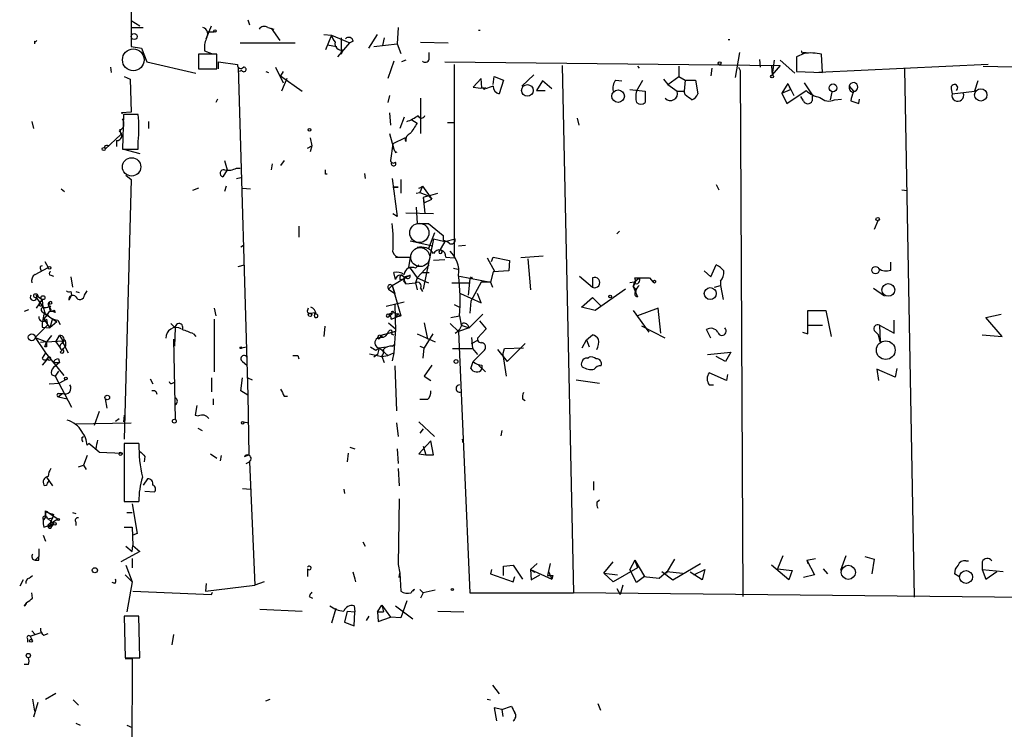
# Model space of a CAD drawing. Extents: x 0 to 175125, y -10015 to 72990.
# Drawn here: x 2 to 98, y 72569 to 72639 of the extents above; entities that cross this region are included whole.
import ezdxf

# ---------------------------------------------------------------- set-up
doc = ezdxf.new("R2010")
doc.units = 0
doc.header["$MEASUREMENT"] = 0
doc.layers.add('MAIN', color=5, linetype='CONTINUOUS')

msp = doc.modelspace()

# ---------------------------------------------------------------- linework, layer by layer
at = {"layer": 'MAIN'}
for p, q in [((12.446, 72646.6547), (12.446, 72636.3254)), ((12.446, 72638.8654), (13.2927, 72638.3574)), ((12.446, 72638.188), (13.6313, 72638.188)), ((19.812, 72637.0874), (20.32, 72638.3574)), ((23.876, 72638.95), (24.0453, 72638.442)), ((25.8233, 72638.188), (26.416, 72638.0187)), ((26.162, 72638.1034), (27.0087, 72636.918)), ((38.608, 72638.188), (38.5233, 72636.5794)), ((19.8967, 72637.7647), (20.574, 72637.7647)), ((31.3267, 72637.5107), (32.0887, 72637.426)), ((32.0887, 72637.426), (31.496, 72635.9867)), ((32.0887, 72637.426), (33.8667, 72636.664)), ((33.02, 72637.172), (33.02, 72635.5634)), ((35.7293, 72636.156), (36.576, 72637.5107)), ((37.2533, 72637.172), (37.084, 72636.41)), ((46.482, 72637.934), (46.6513, 72637.934)), ((2.9633, 72636.8334), (2.9633, 72636.5794)), ((12.446, 72636.3254), (13.462, 72636.156)), ((13.462, 72636.156), (13.97, 72634.8014)), ((23.114, 72636.664), (28.5327, 72636.664)), ((31.6653, 72636.4947), (32.5967, 72636.3254)), ((32.6813, 72635.3094), (33.8667, 72636.664)), ((34.2053, 72636.8334), (33.8667, 72636.664)), ((36.2373, 72636.3254), (38.5233, 72636.5794)), ((38.5233, 72636.5794), (38.862, 72635.648)), ((40.8093, 72636.7487), (43.5187, 72636.664)), ((70.9507, 72637.0027), (71.12, 72637.0027)), ((20.828, 72635.5634), (19.05, 72635.5634)), ((19.05, 72635.5634), (19.05, 72634.124)), ((19.6427, 72635.902), (20.32, 72635.648)), ((20.828, 72634.124), (20.828, 72635.5634)), ((33.1893, 72635.9867), (33.02, 72635.5634)), ((41.656, 72635.0554), (41.656, 72635.7327)), ((72.0513, 72635.7327), (71.628, 72633.2774)), ((78.4013, 72635.648), (77.6393, 72635.3094)), ((77.6393, 72635.3094), (77.6393, 72633.87)), ((78.3167, 72635.7327), (78.5707, 72635.7327)), ((80.1793, 72633.7854), (80.0947, 72635.5634)), ((10.414, 72634.2934), (10.4987, 72633.7854)), ((13.97, 72634.8014), (18.796, 72633.7007)), ((20.9973, 72634.124), (20.9973, 72634.8014)), ((20.9973, 72634.8014), (22.86, 72634.5474)), ((22.9447, 72634.2934), (23.876, 72602.12)), ((26.5853, 72634.2934), (27.3473, 72632.7694)), ((38.1847, 72634.886), (37.592, 72633.1927)), ((39.37, 72634.9707), (38.9467, 72634.8014)), ((43.18, 72634.8014), (76.0307, 72634.4627)), ((44.1113, 72634.5474), (44.1113, 72615.582)), ((54.6947, 72634.4627), (55.7953, 72582.7314)), ((62.0607, 72634.378), (62.23, 72634.2087)), ((66.1247, 72634.378), (66.1247, 72633.362)), ((69.342, 72634.2087), (69.2573, 72633.4467)), ((71.9667, 72634.2934), (72.136, 72633.9547)), ((73.9987, 72635.0554), (74.0833, 72634.2934)), ((75.184, 72634.378), (75.2687, 72633.5314)), ((75.438, 72634.9707), (75.2687, 72633.5314)), ((76.0307, 72634.4627), (75.2687, 72633.5314)), ((76.0307, 72634.9707), (77.47, 72633.7007)), ((96.4353, 72634.5474), (79.8407, 72633.7854)), ((95.9273, 72634.378), (191.0927, 72632.5154)), ((11.7687, 72633.362), (12.3613, 72633.108)), ((19.05, 72634.124), (20.828, 72634.124)), ((23.2833, 72633.9547), (23.0293, 72633.87)), ((25.654, 72633.87), (25.908, 72633.7854)), ((27.3473, 72633.87), (27.0933, 72633.4467)), ((27.0933, 72633.4467), (29.21, 72631.9227)), ((47.9213, 72632.6), (48.006, 72633.362)), ((48.006, 72633.362), (48.9373, 72633.0234)), ((51.9007, 72633.5314), (50.7153, 72632.4307)), ((65.024, 72632.6), (66.1247, 72633.362)), ((66.1247, 72633.362), (66.7173, 72633.0234)), ((66.1247, 72633.362), (66.7173, 72633.0234)), ((72.136, 72633.9547), (72.39, 72582.3927)), ((77.6393, 72633.87), (80.1793, 72633.7854)), ((88.2227, 72634.124), (89.154, 72582.308)), ((12.3613, 72633.108), (12.446, 72629.8907)), ((27.686, 72633.1927), (27.178, 72631.9227)), ((46.736, 72633.1927), (45.974, 72632.346)), ((46.8207, 72632.2614), (46.736, 72633.1927)), ((47.0747, 72632.092), (47.1593, 72632.346)), ((48.9373, 72633.0234), (48.514, 72631.6687)), ((52.7473, 72632.9387), (52.1547, 72632.0074)), ((53.6787, 72632.1767), (52.7473, 72632.9387)), ((59.944, 72633.0234), (60.5367, 72632.9387)), ((61.976, 72631.9227), (62.5687, 72633.0234)), ((64.6007, 72633.108), (65.024, 72632.6)), ((65.024, 72632.6), (65.9553, 72631.9227)), ((66.7173, 72633.0234), (66.6327, 72631.9227)), ((66.7173, 72633.0234), (67.7333, 72633.0234)), ((67.7333, 72633.0234), (67.9873, 72631.6687)), ((76.7927, 72632.6847), (76.2, 72631.7534)), ((76.7927, 72632.6847), (77.3853, 72631.4994)), ((76.7927, 72632.6847), (77.0467, 72632.092)), ((78.4013, 72632.7694), (79.1633, 72631.584)), ((82.804, 72632.4307), (83.2273, 72631.9227)), ((95.4193, 72632.9387), (95.0807, 72631.9227)), ((37.7613, 72631.4994), (37.592, 72630.822)), ((47.1593, 72632.1767), (46.8207, 72632.2614)), ((52.1547, 72632.0074), (53.0013, 72632.0074)), ((61.2987, 72632.092), (62.8227, 72631.9227)), ((62.8227, 72631.9227), (62.8227, 72630.822)), ((65.9553, 72631.9227), (66.6327, 72631.9227)), ((66.7173, 72631.584), (66.6327, 72631.9227)), ((76.2, 72631.7534), (77.0467, 72632.092)), ((76.2, 72631.7534), (76.708, 72630.7374)), ((76.708, 72630.7374), (78.5707, 72632.0074)), ((78.3167, 72630.9914), (78.0627, 72631.4147)), ((79.1633, 72631.584), (79.1633, 72630.9914)), ((81.1107, 72631.838), (80.9413, 72631.076)), ((92.7947, 72632.1767), (92.8793, 72631.6687)), ((92.8793, 72631.6687), (95.0807, 72631.9227)), ((20.9127, 72631.1607), (20.7433, 72630.822)), ((40.8093, 72631.2454), (40.8093, 72627.774)), ((81.3647, 72631.076), (82.042, 72631.1607)), ((83.7353, 72630.7374), (83.82, 72631.1607)), ((12.446, 72629.8907), (11.5147, 72629.806)), ((11.5147, 72629.806), (11.5993, 72629.7214)), ((11.5147, 72629.806), (11.5993, 72629.7214)), ((11.684, 72629.6367), (11.5993, 72626.25)), ((13.1233, 72629.6367), (11.684, 72629.6367)), ((37.7613, 72629.806), (37.846, 72628.6207)), ((39.2007, 72629.3827), (38.7773, 72628.282)), ((2.7093, 72628.9594), (2.8787, 72628.282)), ((14.1393, 72628.9594), (14.1393, 72628.282)), ((39.9627, 72629.1287), (40.4707, 72628.79)), ((43.434, 72628.8747), (44.0267, 72628.8747)), ((56.134, 72629.298), (56.3033, 72628.6207)), ((11.43, 72627.6894), (9.906, 72626.25)), ((11.3453, 72628.1974), (11.43, 72627.6894)), ((37.7613, 72627.774), (38.1847, 72626.25)), ((9.8213, 72626.504), (9.906, 72626.25)), ((11.0067, 72627.0967), (11.0067, 72626.504)), ((13.1233, 72626.25), (13.1233, 72627.012)), ((29.718, 72626.3347), (30.1413, 72626.5887)), ((29.972, 72627.3507), (30.1413, 72626.5887)), ((30.1413, 72626.5887), (29.972, 72625.996)), ((38.1, 72626.758), (37.846, 72625.1494)), ((39.2853, 72627.3507), (38.1, 72626.758)), ((39.37, 72627.012), (39.2853, 72627.3507)), ((11.5993, 72626.25), (13.1233, 72626.25)), ((11.684, 72626.25), (13.2927, 72625.8267)), ((38.354, 72625.9114), (38.5233, 72625.996)), ((21.59, 72625.1494), (21.844, 72624.218)), ((26.2467, 72624.8107), (26.162, 72624.218)), ((27.432, 72625.1494), (27.0933, 72624.6414)), ((11.938, 72623.71), (12.446, 72623.2867)), ((21.844, 72624.218), (21.4207, 72623.5407)), ((22.7753, 72624.3874), (23.114, 72624.3874)), ((31.496, 72623.7947), (31.496, 72624.218)), ((35.306, 72623.8794), (35.3907, 72623.3714)), ((12.446, 72623.2867), (11.7687, 72597.802)), ((22.7753, 72623.3714), (23.1987, 72623.456)), ((38.0153, 72623.3714), (38.5233, 72619.646)), ((38.862, 72623.2867), (38.862, 72621.932)), ((69.7653, 72622.7787), (70.0193, 72622.2707)), ((5.588, 72622.3554), (5.9267, 72622.1014)), ((19.05, 72622.44), (18.4573, 72622.186)), ((21.7593, 72622.6094), (21.59, 72622.1014)), ((23.368, 72622.44), (24.13, 72622.3554)), ((38.1, 72622.5247), (38.608, 72622.5247)), ((38.608, 72622.5247), (38.1, 72622.5247)), ((40.386, 72621.932), (40.7247, 72622.0167)), ((40.9787, 72622.6094), (40.7247, 72622.0167)), ((40.7247, 72622.0167), (41.5713, 72621.678)), ((40.9787, 72622.6094), (41.91, 72621.3394)), ((41.5713, 72621.678), (41.0633, 72621.5087)), ((41.5713, 72621.678), (42.5027, 72621.932)), ((41.5713, 72621.678), (41.91, 72621.3394)), ((41.5713, 72621.678), (41.91, 72621.3394)), ((87.9687, 72622.2707), (88.4767, 72622.186)), ((41.0633, 72621.5087), (41.148, 72621.0007)), ((41.0633, 72621.5087), (41.2327, 72619.9847)), ((41.148, 72621.0007), (41.91, 72621.3394)), ((38.5233, 72619.646), (38.1, 72619.9)), ((42.0793, 72619.9), (39.37, 72619.9847)), ((40.386, 72620.5774), (40.4707, 72618.9687)), ((40.4707, 72618.9687), (41.5713, 72618.9687)), ((41.5713, 72618.9687), (43.0107, 72617.7834)), ((85.598, 72619.2227), (85.2593, 72618.376)), ((28.8713, 72618.7147), (28.8713, 72617.614)), ((42.164, 72618.0374), (41.5713, 72616.5134)), ((60.2827, 72618.2067), (60.0287, 72617.9527)), ((23.1987, 72616.6827), (23.4527, 72616.852)), ((39.7933, 72617.2754), (41.9947, 72616.7674)), ((42.0793, 72617.4447), (41.0633, 72612.534)), ((42.0793, 72617.4447), (43.18, 72617.1907)), ((43.18, 72617.1907), (42.5873, 72616.1747)), ((43.0107, 72617.7834), (43.0107, 72617.2754)), ((43.18, 72617.1907), (44.196, 72617.4447)), ((44.5347, 72616.7674), (45.212, 72616.852)), ((3.9793, 72615.2434), (4.318, 72614.6507)), ((38.354, 72615.6667), (39.7933, 72615.6667)), ((39.7933, 72615.6667), (39.624, 72614.6507)), ((43.18, 72615.4127), (42.0793, 72615.328)), ((43.2647, 72615.6667), (44.1113, 72615.582)), ((47.3287, 72615.582), (48.0907, 72614.2274)), ((47.752, 72615.2434), (47.9213, 72615.6667)), ((47.9213, 72615.6667), (49.53, 72615.328)), ((49.53, 72615.328), (49.4453, 72614.312)), ((52.832, 72615.7514), (50.6307, 72615.582)), ((51.308, 72615.4974), (51.562, 72612.4494)), ((86.868, 72614.3967), (86.868, 72615.1587)), ((3.048, 72613.9734), (4.318, 72614.6507)), ((3.556, 72614.4814), (3.6407, 72614.312)), ((22.9447, 72614.7354), (23.5373, 72614.9047)), ((38.354, 72613.4654), (38.1847, 72614.1427)), ((39.624, 72614.6507), (39.7933, 72614.566)), ((39.7933, 72614.566), (40.4707, 72613.6347)), ((40.3013, 72614.566), (40.64, 72614.9047)), ((40.4707, 72613.6347), (41.656, 72614.9047)), ((40.9787, 72614.1427), (41.656, 72614.1427)), ((44.0267, 72614.566), (44.45, 72614.4814)), ((47.9213, 72614.2274), (47.6673, 72613.2114)), ((49.4453, 72614.312), (47.9213, 72614.2274)), ((68.58, 72614.312), (69.2573, 72613.7194)), ((69.2573, 72613.7194), (69.7653, 72614.9047)), ((4.572, 72613.8887), (4.826, 72613.804)), ((6.5193, 72613.7194), (6.6887, 72612.7034)), ((38.0153, 72612.8727), (39.116, 72613.55)), ((38.7773, 72613.4654), (39.116, 72613.55)), ((39.7933, 72613.8887), (39.116, 72613.55)), ((39.116, 72613.7194), (39.7933, 72613.8887)), ((39.37, 72613.6347), (39.116, 72613.55)), ((39.116, 72613.55), (39.37, 72613.042)), ((39.116, 72613.296), (39.37, 72613.042)), ((39.37, 72613.042), (40.3013, 72613.1267)), ((40.4707, 72613.6347), (40.3013, 72613.1267)), ((40.3013, 72613.1267), (40.4707, 72612.4494)), ((40.4707, 72613.6347), (41.5713, 72613.1267)), ((43.8573, 72613.1267), (45.5507, 72613.1267)), ((44.6193, 72613.804), (47.6673, 72613.2114)), ((45.6353, 72613.55), (45.466, 72611.9414)), ((46.736, 72613.2114), (45.72, 72611.3487)), ((45.8047, 72613.7194), (45.8893, 72613.55)), ((47.6673, 72613.2114), (46.736, 72613.2114)), ((47.6673, 72613.2114), (47.8367, 72612.7034)), ((56.388, 72613.804), (57.658, 72612.7034)), ((57.658, 72613.6347), (57.658, 72612.7034)), ((57.658, 72613.6347), (57.658, 72612.7034)), ((61.722, 72613.2114), (61.2987, 72613.1267)), ((61.722, 72613.2114), (61.6373, 72612.788)), ((61.722, 72613.1267), (61.6373, 72612.788)), ((61.722, 72613.2114), (62.23, 72613.6347)), ((61.8067, 72613.6347), (62.23, 72613.6347)), ((63.246, 72613.6347), (63.5847, 72613.2114)), ((70.1887, 72613.296), (70.1887, 72612.8727)), ((6.5193, 72612.28), (6.604, 72611.9414)), ((7.0273, 72612.28), (7.366, 72612.1954)), ((7.874, 72611.9414), (8.128, 72612.3647)), ((38.0153, 72612.8727), (37.6767, 72612.534)), ((37.6767, 72612.534), (38.2693, 72612.1107)), ((38.0153, 72612.8727), (38.2693, 72612.1107)), ((38.0153, 72612.8727), (38.862, 72609.9094)), ((40.8093, 72612.6187), (40.9787, 72612.28)), ((44.704, 72612.1107), (46.736, 72611.1794)), ((46.736, 72611.1794), (46.3973, 72612.1107)), ((60.8753, 72612.534), (57.912, 72610.4174)), ((61.6373, 72612.788), (61.8913, 72612.4494)), ((61.6373, 72612.788), (62.0607, 72611.772)), ((69.596, 72612.7034), (70.1887, 72612.8727)), ((70.1887, 72612.8727), (70.4427, 72611.518)), ((85.1747, 72612.6187), (86.2753, 72611.8567)), ((3.1327, 72611.9414), (3.7253, 72611.518)), ((3.1327, 72611.6874), (3.81, 72610.756)), ((3.7253, 72611.518), (3.1327, 72610.6714)), ((3.7253, 72611.518), (3.4713, 72611.1794)), ((4.4027, 72611.01), (4.4873, 72611.264)), ((4.6567, 72611.0947), (4.4027, 72611.01)), ((6.604, 72611.9414), (6.35, 72611.4334)), ((37.4227, 72610.8407), (39.2007, 72611.264)), ((45.72, 72611.3487), (45.6353, 72610.1634)), ((56.5573, 72610.756), (57.658, 72611.6874)), ((57.658, 72611.6874), (58.42, 72610.9254)), ((2.3707, 72610.502), (1.9473, 72610.3327)), ((3.7253, 72610.9254), (3.81, 72610.756)), ((3.81, 72610.248), (4.2333, 72609.994)), ((3.81, 72610.248), (5.1647, 72609.3167)), ((4.4027, 72610.3327), (3.8947, 72609.5707)), ((4.4027, 72610.8407), (4.572, 72610.502)), ((4.9107, 72610.502), (4.9953, 72610.248)), ((20.574, 72610.6714), (20.7433, 72609.9094)), ((29.718, 72610.248), (29.972, 72610.1634)), ((29.972, 72610.1634), (30.48, 72610.248)), ((30.3953, 72609.9094), (30.48, 72610.248)), ((37.592, 72610.0787), (38.1847, 72610.248)), ((38.1847, 72610.248), (38.862, 72609.9094)), ((38.2693, 72611.01), (38.354, 72608.3854)), ((38.608, 72610.1634), (38.354, 72609.74)), ((44.1113, 72611.01), (44.6193, 72610.756)), ((57.912, 72610.4174), (56.5573, 72610.756)), ((61.6373, 72610.4174), (63.1613, 72608.3007)), ((64.0927, 72610.6714), (62.0607, 72609.9094)), ((64.3467, 72608.216), (64.0927, 72610.6714)), ((78.74, 72608.1314), (78.74, 72610.4174)), ((78.74, 72610.4174), (80.518, 72610.4174)), ((80.518, 72610.4174), (81.026, 72607.8774)), ((3.8947, 72609.5707), (4.2333, 72609.994)), ((3.8947, 72609.5707), (4.4873, 72608.724)), ((4.1487, 72609.5707), (4.2333, 72608.978)), ((4.7413, 72609.6554), (4.4873, 72608.724)), ((5.1647, 72609.3167), (4.4873, 72608.724)), ((5.2493, 72609.486), (5.5033, 72609.0627)), ((16.3407, 72609.1474), (16.764, 72608.724)), ((20.574, 72609.5707), (20.574, 72604.406)), ((37.6767, 72609.232), (38.354, 72608.6394)), ((38.0153, 72610.0787), (37.7613, 72609.9094)), ((37.9307, 72609.5707), (38.354, 72609.74)), ((38.862, 72609.9094), (38.354, 72609.74)), ((41.148, 72609.232), (41.4867, 72607.6234)), ((43.688, 72609.1474), (44.5347, 72608.3854)), ((43.7727, 72609.74), (44.6193, 72609.9094)), ((44.6193, 72609.9094), (44.7887, 72608.978)), ((45.5507, 72608.724), (46.9053, 72610.0787)), ((46.5667, 72609.4014), (47.244, 72608.6394)), ((87.2067, 72608.216), (87.2067, 72609.486)), ((96.1813, 72609.74), (97.7053, 72610.0787)), ((97.79, 72607.8774), (96.1813, 72609.74)), ((3.048, 72607.7927), (4.2333, 72608.978)), ((3.7253, 72608.8087), (4.4873, 72608.724)), ((16.764, 72608.724), (16.6793, 72606.946)), ((31.4113, 72608.8934), (31.3267, 72607.8774)), ((38.354, 72608.3854), (36.9147, 72607.962)), ((38.354, 72608.6394), (38.1847, 72606.2687)), ((45.5507, 72608.724), (44.5347, 72608.3854)), ((44.5347, 72608.3854), (45.6353, 72582.7314)), ((44.7887, 72608.978), (45.5507, 72608.724)), ((47.244, 72608.6394), (46.3973, 72607.708)), ((64.77, 72607.708), (62.484, 72608.8934)), ((69.2573, 72607.708), (68.834, 72608.5547)), ((78.232, 72608.3007), (78.74, 72608.1314)), ((78.8247, 72608.978), (80.1793, 72608.978)), ((85.2593, 72608.47), (85.6827, 72608.0467)), ((85.7673, 72608.978), (87.2067, 72608.216)), ((85.7673, 72608.978), (85.852, 72607.3694)), ((3.048, 72607.7927), (4.1487, 72607.3694)), ((3.048, 72607.7927), (4.064, 72606.2687)), ((4.1487, 72607.3694), (3.556, 72607.2847)), ((3.9793, 72606.8614), (4.1487, 72607.3694)), ((4.6567, 72607.962), (4.1487, 72607.3694)), ((4.1487, 72607.3694), (5.7573, 72607.454)), ((5.08, 72607.3694), (5.4187, 72607.962)), ((5.08, 72607.3694), (5.5033, 72606.7767)), ((5.4187, 72607.962), (5.7573, 72607.454)), ((5.6727, 72607.2), (5.7573, 72607.454)), ((5.7573, 72607.2847), (6.2653, 72606.2687)), ((6.0113, 72607.3694), (6.0113, 72606.946)), ((16.5947, 72607.6234), (16.764, 72599.7494)), ((18.542, 72608.1314), (18.796, 72607.8774)), ((36.9147, 72607.7927), (36.576, 72607.708)), ((36.7453, 72607.6234), (36.576, 72607.708)), ((36.7453, 72608.0467), (36.9147, 72607.962)), ((36.9147, 72607.962), (37.084, 72607.8774)), ((36.9147, 72607.962), (37.084, 72607.8774)), ((36.9147, 72607.962), (37.084, 72607.8774)), ((37.9307, 72608.1314), (38.1847, 72608.0467)), ((40.4707, 72608.1314), (42.2487, 72607.3694)), ((41.9947, 72608.1314), (41.148, 72606.7767)), ((45.8047, 72607.7927), (45.8893, 72606.692)), ((45.8047, 72607.2), (46.482, 72607.5387)), ((51.054, 72607.2), (49.276, 72605.422)), ((56.642, 72606.7767), (57.0653, 72607.5387)), ((57.0653, 72607.5387), (57.658, 72608.0467)), ((57.0653, 72607.5387), (57.3193, 72606.8614)), ((85.852, 72607.3694), (85.6827, 72608.0467)), ((95.8427, 72608.0467), (97.79, 72607.8774)), ((4.064, 72606.2687), (3.7253, 72605.7607)), ((4.1487, 72606.8614), (3.9793, 72606.8614)), ((4.064, 72606.2687), (5.842, 72604.0674)), ((6.0113, 72606.946), (5.5033, 72606.3534)), ((23.2833, 72606.7767), (23.7067, 72606.8614)), ((36.4067, 72606.5227), (36.7453, 72606.7767)), ((36.7453, 72606.7767), (36.576, 72606.0994)), ((36.6607, 72606.7767), (37.084, 72606.5227)), ((36.7453, 72606.7767), (37.4227, 72606.8614)), ((36.7453, 72606.7767), (37.592, 72606.0147)), ((37.592, 72606.0147), (38.1847, 72606.2687)), ((38.0153, 72606.946), (38.2693, 72607.1154)), ((38.1847, 72606.2687), (38.0153, 72605.5067)), ((40.7247, 72606.946), (41.148, 72606.7767)), ((41.0633, 72605.7607), (41.148, 72606.7767)), ((43.942, 72606.692), (45.8893, 72606.692)), ((45.8893, 72606.692), (46.3973, 72606.0994)), ((47.0747, 72606.5227), (45.974, 72605.422)), ((48.3447, 72606.6074), (49.276, 72605.422)), ((48.8527, 72606.0994), (49.022, 72606.692)), ((49.022, 72606.692), (50.8847, 72606.7767)), ((68.9187, 72606.0994), (71.2047, 72606.3534)), ((71.2047, 72606.3534), (70.6967, 72605.422)), ((4.2333, 72605.676), (3.7253, 72605.0834)), ((4.826, 72605.3374), (5.4187, 72605.3374)), ((5.4187, 72605.3374), (4.826, 72604.8294)), ((5.334, 72605.676), (5.4187, 72605.3374)), ((23.368, 72605.422), (23.7913, 72605.0834)), ((28.7867, 72606.0147), (28.8713, 72605.676)), ((35.814, 72606.184), (36.9993, 72605.93)), ((36.576, 72606.0994), (36.2373, 72605.8454)), ((36.9993, 72605.93), (37.592, 72606.0147)), ((36.9993, 72605.93), (37.2533, 72605.3374)), ((45.72, 72604.7447), (45.974, 72605.422)), ((48.8527, 72606.0994), (49.1913, 72603.9827)), ((57.15, 72605.7607), (57.3193, 72605.8454)), ((70.6967, 72605.422), (69.7653, 72605.93)), ((5.334, 72604.4907), (4.9953, 72603.9827)), ((38.2693, 72604.9987), (38.4387, 72600.596)), ((41.91, 72605.0834), (41.148, 72603.9827)), ((46.482, 72605.0834), (47.1593, 72604.406)), ((46.8207, 72605.0834), (46.8207, 72604.66)), ((70.7813, 72603.5594), (69.088, 72604.3214)), ((87.2913, 72603.898), (85.5133, 72604.66)), ((85.5133, 72604.66), (85.6827, 72603.5594)), ((87.4607, 72604.7447), (87.2913, 72603.898)), ((4.6567, 72604.152), (4.9953, 72603.9827)), ((4.9953, 72603.9827), (6.604, 72600.9347)), ((6.0113, 72603.644), (5.4187, 72603.3054)), ((14.3087, 72603.7287), (14.5627, 72603.2207)), ((16.51, 72603.3054), (16.6793, 72603.39)), ((20.32, 72603.8134), (20.32, 72602.4587)), ((23.1987, 72602.5434), (23.368, 72603.8134)), ((23.876, 72603.8134), (24.2993, 72603.644)), ((41.148, 72603.9827), (41.8253, 72603.5594)), ((56.0493, 72603.644), (58.3353, 72603.3054)), ((70.866, 72604.152), (70.7813, 72603.5594)), ((4.4027, 72603.2207), (5.4187, 72603.3054)), ((23.876, 72602.12), (23.1987, 72602.5434)), ((69.088, 72603.136), (69.5113, 72603.136)), ((5.7573, 72602.2894), (5.334, 72601.9507)), ((5.334, 72602.2894), (5.6727, 72602.2894)), ((5.334, 72601.9507), (6.1807, 72601.7814)), ((9.906, 72601.7814), (10.0753, 72600.85)), ((20.4893, 72601.7814), (20.4893, 72601.1887)), ((23.876, 72602.12), (23.9607, 72596.278)), ((27.432, 72602.0354), (27.7707, 72602.0354)), ((41.4867, 72601.6967), (40.7247, 72601.6967)), ((50.8, 72601.7814), (51.054, 72601.612)), ((9.3133, 72600.5114), (8.8053, 72599.1567)), ((18.8807, 72601.104), (18.7113, 72600.1727)), ((10.922, 72599.58), (11.2607, 72599.834)), ((11.7687, 72600.1727), (11.684, 72599.4954)), ((18.7113, 72600.1727), (19.05, 72600.088)), ((23.4527, 72599.4954), (23.9607, 72599.4107)), ((40.64, 72599.4954), (42.164, 72598.056)), ((6.9427, 72599.326), (12.446, 72599.4107)), ((18.9653, 72598.9027), (19.3887, 72598.6487)), ((38.4387, 72599.4107), (38.608, 72598.056)), ((41.0633, 72598.818), (40.7247, 72598.3947)), ((48.768, 72598.6487), (48.6833, 72598.1407)), ((7.62, 72597.9714), (7.7893, 72598.056)), ((41.8253, 72597.6327), (40.64, 72596.3627)), ((42.0793, 72596.278), (41.8253, 72597.6327)), ((44.8733, 72597.802), (44.958, 72597.4634)), ((8.128, 72597.2094), (8.2973, 72597.3787)), ((9.3133, 72596.532), (8.2973, 72597.3787)), ((8.9747, 72596.8707), (9.3133, 72596.532)), ((13.208, 72597.3787), (11.7687, 72597.3787)), ((11.7687, 72597.3787), (11.7687, 72591.706)), ((33.8667, 72597.04), (34.3747, 72596.8707)), ((38.5233, 72596.8707), (38.608, 72595.4314)), ((41.0633, 72597.1247), (41.3173, 72596.278)), ((8.128, 72596.1934), (7.7893, 72595.262)), ((9.3133, 72596.532), (11.5993, 72596.4474)), ((11.2607, 72596.278), (11.3453, 72596.532)), ((11.3453, 72596.532), (11.5993, 72596.4474)), ((13.8007, 72596.1087), (13.716, 72595.6007)), ((20.2353, 72596.3627), (20.828, 72595.9394)), ((21.2513, 72596.1934), (21.1667, 72595.6854)), ((23.5373, 72596.1087), (23.9607, 72596.278)), ((33.6973, 72596.4474), (33.6127, 72595.6007)), ((40.64, 72596.3627), (41.3173, 72596.278)), ((41.3173, 72596.278), (42.0793, 72596.278)), ((7.2813, 72595.0927), (7.7893, 72595.262)), ((7.7893, 72595.262), (8.0433, 72594.8387)), ((23.7067, 72595.4314), (24.0453, 72595.6007)), ((24.0453, 72595.6007), (24.5533, 72583.4934)), ((38.608, 72594.9234), (38.6927, 72593.23)), ((4.1487, 72594.0767), (4.7413, 72593.23)), ((4.2333, 72593.484), (4.4027, 72593.738)), ((14.0547, 72593.9074), (13.6313, 72593.3147)), ((13.8007, 72592.722), (14.732, 72592.6374)), ((23.368, 72592.976), (24.13, 72592.8914)), ((33.274, 72592.8914), (33.3587, 72592.468)), ((57.7427, 72593.6534), (57.7427, 72592.8067)), ((38.6927, 72591.96), (38.608, 72585.5254)), ((58.0813, 72591.6214), (58.3353, 72591.8754)), ((11.7687, 72591.706), (13.208, 72591.706)), ((12.5307, 72591.452), (13.0387, 72588.5734)), ((4.064, 72590.7747), (4.318, 72590.6054)), ((4.064, 72590.5207), (4.064, 72590.2667)), ((4.064, 72590.2667), (4.826, 72589.5047)), ((4.2333, 72590.0127), (4.7413, 72590.0974)), ((4.318, 72590.6054), (5.2493, 72590.0127)), ((4.7413, 72590.0974), (4.4873, 72589.5047)), ((4.4873, 72589.5047), (5.2493, 72590.0127)), ((4.826, 72590.436), (4.7413, 72590.0974)), ((6.6887, 72590.6054), (7.0273, 72590.5207)), ((12.0227, 72590.6054), (12.5307, 72590.6054)), ((3.8947, 72589.166), (4.826, 72589.5047)), ((4.572, 72589.42), (4.826, 72589.5047)), ((4.572, 72589.0814), (4.826, 72589.5047)), ((7.0273, 72589.674), (7.0273, 72589.3354)), ((11.7687, 72589.166), (12.5307, 72589.166)), ((12.5307, 72589.166), (12.6153, 72587.388)), ((3.81, 72588.404), (4.064, 72587.8114)), ((13.0387, 72588.5734), (12.6153, 72588.404)), ((3.3867, 72587.0494), (3.3867, 72586.2874)), ((11.938, 72587.3034), (12.5307, 72586.7954)), ((12.5307, 72586.7954), (12.6153, 72587.388)), ((12.6153, 72587.388), (13.2927, 72586.7954)), ((35.1367, 72587.7267), (35.3907, 72587.3034)), ((3.048, 72585.9487), (3.3867, 72586.2874)), ((3.3867, 72585.9487), (3.3867, 72586.2874)), ((13.2927, 72586.7954), (11.43, 72585.7794)), ((12.5307, 72586.118), (12.5307, 72585.1867)), ((65.7013, 72586.0334), (64.8547, 72584.6787)), ((76.2847, 72586.372), (75.7767, 72585.102)), ((78.6553, 72585.9487), (79.502, 72586.118)), ((82.4653, 72586.372), (81.9573, 72584.9327)), ((84.328, 72586.2874), (85.2593, 72586.0334)), ((85.2593, 72586.0334), (85.0053, 72584.594)), ((11.938, 72585.4407), (12.5307, 72583.832)), ((29.718, 72585.102), (29.718, 72584.34)), ((38.608, 72585.5254), (38.7773, 72584.6787)), ((47.752, 72585.0174), (47.6673, 72584.594)), ((48.9373, 72585.356), (49.8687, 72585.4407)), ((48.9373, 72584.4247), (48.9373, 72585.356)), ((49.8687, 72585.4407), (50.8, 72584.086)), ((51.562, 72585.0174), (52.2393, 72585.61)), ((51.562, 72585.0174), (51.9853, 72584.7634)), ((51.562, 72585.0174), (53.6787, 72584.086)), ((51.562, 72585.0174), (51.6467, 72584.0014)), ((53.5093, 72585.61), (53.2553, 72584.4247)), ((58.7587, 72584.6787), (59.69, 72585.7794)), ((62.0607, 72585.1867), (59.69, 72583.832)), ((61.8067, 72585.9487), (61.2987, 72585.0174)), ((61.976, 72583.7474), (61.2987, 72585.0174)), ((61.8067, 72585.9487), (62.0607, 72585.1867)), ((61.8067, 72585.9487), (62.738, 72584.34)), ((65.532, 72584.0014), (68.2413, 72585.61)), ((67.564, 72584.5094), (68.6647, 72585.0174)), ((68.6647, 72585.0174), (68.4107, 72584.0014)), ((76.8773, 72584.0014), (75.184, 72585.4407)), ((75.7767, 72585.102), (77.216, 72584.9327)), ((78.6553, 72585.9487), (78.74, 72585.61)), ((78.6553, 72585.9487), (78.74, 72585.61)), ((78.6553, 72585.9487), (79.4173, 72584.5094)), ((80.264, 72585.102), (80.6873, 72584.594)), ((94.234, 72585.864), (94.488, 72585.864)), ((95.8427, 72585.7794), (95.8427, 72585.0174)), ((95.8427, 72585.0174), (97.8747, 72584.848)), ((95.8427, 72585.0174), (96.1813, 72584.086)), ((2.4553, 72584.1707), (2.794, 72584.4247)), ((11.8533, 72584.5094), (12.5307, 72583.832)), ((38.6927, 72584.2554), (38.7773, 72584.6787)), ((38.7773, 72584.6787), (38.862, 72582.9007)), ((47.6673, 72584.594), (49.8687, 72583.832)), ((49.8687, 72583.832), (50.038, 72584.34)), ((51.6467, 72584.0014), (52.4933, 72584.5094)), ((53.34, 72584.848), (53.6787, 72584.086)), ((53.7633, 72584.4247), (53.6787, 72584.086)), ((58.7587, 72584.6787), (60.1133, 72584.5094)), ((59.69, 72583.832), (58.7587, 72584.6787)), ((62.738, 72584.34), (61.976, 72583.7474)), ((62.6533, 72584.34), (64.1773, 72584.1707)), ((64.1773, 72584.1707), (64.9393, 72584.848)), ((64.4313, 72584.848), (65.532, 72584.0014)), ((64.9393, 72584.848), (66.4633, 72584.6787)), ((68.4107, 72584.0014), (67.2253, 72584.7634)), ((77.216, 72584.9327), (76.8773, 72584.0014)), ((79.4173, 72584.5094), (78.3167, 72584.2554)), ((93.5567, 72584.34), (93.1333, 72584.594)), ((96.1813, 72584.086), (97.282, 72584.848)), ((1.8627, 72584.0014), (1.524, 72583.4087)), ((10.8373, 72583.6627), (10.5833, 72583.7474)), ((12.5307, 72583.832), (12.0227, 72580.8687)), ((19.812, 72583.6627), (19.7273, 72582.9007)), ((19.7273, 72582.9007), (24.5533, 72583.4934)), ((25.4847, 72583.832), (24.5533, 72583.4934)), ((40.2167, 72583.07), (40.0473, 72582.9007)), ((40.7247, 72583.07), (41.0633, 72582.7314)), ((60.0287, 72583.1547), (60.3673, 72582.562)), ((60.6213, 72583.4934), (60.3673, 72582.562)), ((2.794, 72582.2234), (2.7093, 72582.7314)), ((12.6153, 72582.9007), (20.32, 72582.562)), ((20.32, 72582.562), (20.4047, 72582.816)), ((29.8873, 72582.3927), (30.226, 72582.2234)), ((41.0633, 72582.7314), (40.8093, 72582.2234)), ((42.2487, 72582.9854), (41.0633, 72582.7314)), ((45.6353, 72582.7314), (55.7953, 72582.7314)), ((190.0767, 72581.3767), (55.7953, 72582.7314)), ((2.2013, 72581.8), (1.9473, 72581.4614)), ((32.512, 72581.2074), (32.0887, 72579.768)), ((34.29, 72581.4614), (34.3747, 72580.8687)), ((36.576, 72580.8687), (36.9993, 72581.546)), ((36.9993, 72581.546), (37.1687, 72580.8687)), ((36.9993, 72581.546), (37.846, 72580.3607)), ((38.354, 72581.4614), (40.0473, 72580.1914)), ((39.4547, 72581.9694), (38.862, 72580.276)), ((13.208, 72580.4454), (11.7687, 72580.4454)), ((11.7687, 72580.4454), (11.8533, 72576.3814)), ((13.2927, 72576.3814), (13.208, 72580.4454)), ((25.0613, 72581.1227), (29.21, 72580.9534)), ((33.6127, 72580.9534), (33.3587, 72579.8527)), ((33.6127, 72580.9534), (34.3747, 72580.8687)), ((34.29, 72579.514), (34.3747, 72580.8687)), ((35.7293, 72580.4454), (35.4753, 72580.022)), ((36.576, 72580.8687), (37.1687, 72580.8687)), ((36.576, 72580.8687), (36.6607, 72579.9374)), ((36.6607, 72579.9374), (37.846, 72580.3607)), ((38.862, 72580.276), (37.846, 72580.3607)), ((42.5027, 72580.9534), (45.0427, 72580.8687)), ((33.3587, 72579.8527), (34.29, 72579.514)), ((2.54, 72578.498), (3.6407, 72578.8367)), ((2.54, 72578.498), (2.7093, 72578.1594)), ((2.7093, 72579.006), (3.048, 72578.6674)), ((3.8947, 72578.5827), (4.318, 72578.752)), ((16.5947, 72578.6674), (16.4253, 72577.6514)), ((2.286, 72578.244), (2.286, 72577.9054)), ((11.8533, 72576.3814), (13.2927, 72576.3814)), ((2.3707, 72575.704), (1.9473, 72575.704)), ((11.8533, 72576.2967), (12.5307, 72576.2967)), ((12.5307, 72576.2967), (12.2767, 72506.9547)), ((47.8367, 72573.672), (48.514, 72572.8254)), ((4.064, 72572.3174), (5.08, 72572.91)), ((2.794, 72572.3174), (2.9633, 72571.132)), ((3.302, 72571.9787), (2.8787, 72570.5394)), ((6.7733, 72572.2327), (7.2813, 72571.7247)), ((25.654, 72572.148), (26.0773, 72572.3174)), ((47.3287, 72572.3174), (47.6673, 72572.2327)), ((48.768, 72571.3014), (49.6993, 72571.64)), ((58.166, 72571.894), (58.42, 72571.2167)), ((48.768, 72571.3014), (48.006, 72571.4707)), ((48.006, 72571.4707), (48.26, 72570.2007)), ((48.768, 72571.3014), (48.8527, 72570.624)), ((7.0273, 72569.9467), (7.4507, 72569.7774)), ((12.0227, 72569.7774), (12.5307, 72569.5234))]:
    msp.add_line(p, q, dxfattribs=at)
for centre, radius in [((12.7423, 72637.2991), 0.2993), ((20.6586, 72637.8494), 0.1197), ((70.1039, 72634.6885), 0.1411), ((75.2475, 72633.3833), 0.1496), ((51.2704, 72632.0101), 0.5722), ((81.2215, 72632.2616), 0.3833), ((60.159, 72631.4506), 0.6137), ((95.695, 72631.567), 0.5997), ((29.9296, 72628.1551), 0.1338), ((9.7578, 72626.2712), 0.1496), ((85.5979, 72619.3921), 0.1693), ((4.445, 72614.6084), 0.1338), ((85.3799, 72614.3851), 0.3679), ((63.7116, 72613.2538), 0.1338), ((86.6351, 72612.4452), 0.6266), ((3.0903, 72611.8779), 0.1951), ((69.1938, 72612.0835), 0.5855), ((3.8099, 72611.6874), 0.1893), ((59.3936, 72611.8144), 0.1338), ((29.972, 72609.9941), 0.1693), ((2.7093, 72607.8033), 0.3388), ((86.3812, 72606.539), 0.9168), ((23.1986, 72606.7767), 0.0846), ((44.2806, 72605.4221), 0.1893), ((6.0536, 72603.7711), 0.1338), ((10.1035, 72601.8943), 0.2275), ((16.6793, 72599.5801), 0.1893), ((23.368, 72599.4107), 0.1197), ((5.3128, 72589.9281), 0.1058), ((4.9671, 72589.5048), 0.1411), ((8.89, 72584.9497), 0.2517), ((82.718, 72584.7491), 0.6914), ((94.258, 72584.2968), 0.6314), ((43.9208, 72583.0701), 0.1058), ((2.6246, 72578.0465), 0.1411), ((2.3706, 72576.5931), 0.2116)]:
    msp.add_circle(centre, radius, dxfattribs=at)
at = {"layer": 'MAIN', "color": 5}
for centre, radius in [((12.6576, 72635.0131), 1.065), ((12.4883, 72624.5144), 0.8988), ((40.6823, 72618.0374), 0.943), ((40.7669, 72615.6667), 0.9322)]:
    msp.add_circle(centre, radius, dxfattribs=at)
at = {"layer": 'MAIN'}
for centre, radius, start, end in [((19.2279, 72637.5101), 0.721, 324.107588, 70.099729), ((25.4808, 72637.6993), 0.5968, 54.975732, 147.641471), ((33.8647, 72637.8906), 1.8358, 194.660003, 218.464348), ((33.7584, 72636.7628), 0.4524, 8.977235, 134.149179), ((3.048, 72637.0026), 0.1893, 243.407865, 333.448488), ((21.8006, 72636.1986), 2.1782, 155.917859, 187.826177), ((33.0454, 72636.6048), 0.6346, 166.894405, 283.105595), ((78.232, 72635.8173), 0.1198, 135, 315.033843), ((78.9943, 72630.5273), 5.1549, 77.674451, 96.605684), ((23.191, 72634.5011), 0.3342, 172.037181, 321.562485), ((23.4809, 72634.0676), 0.2276, 209.741759, 97.11877), ((41.2609, 72635.1966), 0.4197, 227.742842, 340.334234), ((46.6512, 72634.6326), 2.3848, 253.502805, 276.116527), ((111.0402, 72441.8039), 200.8048, 108.320348, 108.549531), ((48.6622, 72632.3955), 0.7418, 177.279935, 258.474956), ((60.7345, 72632.2613), 1.098, 136.047932, 197.961359), ((83.2461, 72632.2989), 0.4613, 163.399492, 267.664214), ((83.2243, 72632.3506), 0.4279, 270.401693, 169.210064), ((93.1088, 72632.2725), 0.3284, 306.182563, 196.961622), ((46.8418, 72632.0285), 0.2414, 15.250955, 74.749045), ((63.7109, 72631.3723), 1.8201, 162.398281, 197.598719), ((65.2874, 72631.7157), 0.6992, 222.269831, 17.219601), ((-59.9439, 72461.98), 211.6804, 53.018239, 53.247422), ((66.6748, 72632.3884), 1.4969, 298.746399, 331.262154), ((80.3493, 72633.871), 2.5761, 226.3369, 260.526709), ((80.8413, 72632.3155), 1.3455, 227.093234, 292.892731), ((85.5357, 72630.684), 2.5808, 153.43892, 173.159166), ((93.4438, 72631.5276), 0.5818, 165.966145, 22.83652), ((62.3994, 72631.2667), 0.614, 226.405547, 313.587694), ((78.74, 72631.1607), 0.4559, 201.799076, 338.200924), ((146.8542, 72821.3642), 200.8048, 251.450469, 251.679652), ((11.4804, 72629.6871), 0.1237, 16.091672, 73.908328), ((2.5588, 72628.3244), 10.6457, 352.918575, 7.08089), ((38.0376, 72632.9096), 4.1967, 289.735008, 306.864437), ((40.894, 72629.6508), 0.3528, 196.262154, 343.737847), ((10.9559, 72628.7561), 0.7894, 292.715347, 35.403516), ((294.1318, 72458.9321), 305.2796, 146.192733, 146.421916), ((11.0474, 72627.5859), 0.4909, 265.244113, 64.244084), ((39.9628, 72627.1813), 0.6165, 105.959439, 195.939013), ((10.1177, 72626.1227), 0.483, 74.755285, 127.859376), ((122.9293, 72668.4107), 94.6529, 206.450487, 206.679643), ((38.1423, 72625.1917), 0.2993, 188.124688, 315), ((38.1602, 72624.8486), 0.2341, 168.474184, 34.138), ((21.5054, 72623.8793), 0.349, 75.975698, 255.955794), ((21.9286, 72626.0801), 1.8926, 259.69407, 296.574528), ((31.5806, 72623.54), 0.2684, 71.605552, 108.37419), ((40.6126, 72622.9182), 0.4789, 273.27936, 319.852858), ((22.6858, 72617.1057), 15.4423, 356.5436, 6.929197), ((42.9513, 72616.3184), 0.9588, 47.155503, 86.448267), ((43.815, 72617.3515), 0.3922, 237.327102, 13.745728), ((38.735, 72616.3018), 0.6476, 191.318608, 281.308198), ((40.8648, 72615.1882), 1.4638, 33.935407, 105.617974), ((42.648, 72615.7522), 0.6225, 352.106763, 156.000131), ((42.7641, 72616.1846), 0.1771, 183.204958, 64.158342), ((41.7409, 72614.2274), 2.8143, 353.087609, 46.222305), ((3.4081, 72613.3382), 0.7301, 119.54925, 196.839054), ((3.7253, 72614.6084), 0.2116, 90, 216.875312), ((4.5721, 72614.058), 0.1694, 90.033823, 269.966157), ((38.4811, 72612.7883), 1.3865, 58.733619, 102.344134), ((39.9381, 72613.9221), 0.7392, 60.574274, 176.020416), ((68.9619, 72613.0856), 1.9886, 38.076638, 66.171495), ((69.1517, 72614.206), 1.3797, 318.732034, 4.40635), ((86.4145, 72615.4552), 1.1516, 230.546065, 293.192057), ((38.7773, 72613.4654), 0.4233, 36.867191, 180), ((39.4546, 72613.55), 0.6826, 150.249913, 187.119811), ((38.8902, 72613.55), 0.3399, 311.636339, 94.759442), ((39.5394, 72613.8322), 0.2601, 229.379598, 12.545532), ((40.513, 72612.8304), 0.3642, 324.455006, 125.544994), ((25.3362, 72611.49), 19.3478, 355.314047, 7.121747), ((3.37, 72655.9847), 59.8921, 314.885409, 315.114591), ((57.8572, 72613.169), 0.5065, 246.837063, 113.158487), ((61.0871, 72613.3384), 0.7782, 314.989588, 22.379735), ((61.9337, 72613.423), 0.3642, 234.455006, 35.544994), ((62.738, 72867.6345), 254.0003, 269.885409, 270.114592), ((6.3924, 72612.7459), 0.4829, 232.133342, 285.236386), ((37.8248, 72612.7245), 0.2413, 37.88123, 232.137512), ((62.0668, 72612.0563), 0.2844, 128.11535, 268.770838), ((62.5546, 72612.2941), 0.6634, 119.292832, 181.217773), ((2.8787, 72611.7438), 0.3218, 142.11877, 37.88123), ((3.5983, 72611.0524), 0.1796, 135, 315), ((7.9505, 72611.7026), 4.2292, 182.501675, 200.117139), ((4.5297, 72611.0524), 0.2158, 101.33076, 281.299523), ((4.572, 72611.1793), 0.1198, 315.033843, 135), ((6.7257, 72611.5286), 0.3876, 38.904542, 194.219102), ((7.4325, 72611.9475), 0.4416, 203.418375, 359.208421), ((3.8946, 72610.502), 0.2677, 108.421413, 251.578587), ((7.3, 72608.9199), 3.5764, 158.201268, 181.781754), ((4.0216, 72611.3912), 0.6695, 251.575876, 304.694071), ((4.4873, 72608.8094), 1.5257, 70.550799, 93.178789), ((4.6991, 72610.6291), 0.2468, 120.991622, 329.008378), ((30.184, 72610.375), 0.483, 142.140624, 195.244715), ((29.7542, 72609.9999), 0.8144, 5.553068, 68.194671), ((38.0577, 72610.2057), 0.1339, 18.421413, 251.537987), ((3.7959, 72609.7824), 0.4114, 174.098158, 329.033855), ((5.3483, 72610.954), 1.4713, 220.728008, 266.141889), ((17.1365, 72608.7748), 0.3759, 324.166465, 187.765852), ((30.5731, 72609.9009), 0.178, 177.262972, 92.704876), ((37.6033, 72609.9207), 0.1584, 94.090771, 355.909229), ((37.4756, 72609.6342), 0.4595, 352.056815, 75.325617), ((43.6309, 72609.3389), 1.2571, 296.71385, 351.237551), ((45.0581, 72608.6894), 0.4939, 4.017831, 111.973753), ((16.8693, 72607.7244), 1.0367, 61.956772, 180.906398), ((15.4496, 72601.7329), 7.1066, 64.205486, 73.724251), ((36.9499, 72608.5336), 0.7418, 267.279935, 348.474956), ((37.846, 72608.3007), 0.1893, 296.578587, 153.421413), ((69.2608, 72607.8923), 0.788, 31.216895, 122.794642), ((70.3396, 72608.4063), 0.4184, 194.617418, 49.389795), ((85.598, 72608.6393), 0.3787, 63.441716, 206.558284), ((131.1486, 72607.1154), 127.0002, 179.885409, 180.114592), ((5.5034, 72607.581), 0.3903, 310.593331, 102.533584), ((5.8277, 72606.8755), 0.3596, 115.531844, 228.201077), ((5.8843, 72607.4117), 0.1339, 341.578587, 161.578587), ((36.8388, 72607.2624), 0.5173, 120.530684, 249.862657), ((-47.9842, 72650.1874), 94.6305, 333.327018, 333.556283), ((121.4799, 72565.4427), 94.6529, 153.306795, 153.535978), ((46.7219, 72607.6093), 0.3393, 163.087238, 286.928918), ((46.6937, 72606.819), 0.4827, 322.12814, 74.745922), ((57.319, 72606.9455), 1.1522, 36.039438, 72.889228), ((56.6415, 72607.3696), 1.6291, 332.104192, 8.962753), ((5.6727, 72606.438), 0.1894, 206.537987, 116.565051), ((120.8199, 72733.6804), 152.6259, 236.192738, 236.421942), ((36.5756, 72606.3958), 0.6297, 312.290215, 19.634851), ((37.9185, 72605.9602), 0.9905, 84.391856, 139.200438), ((3.9793, 72605.8453), 0.2677, 198.421413, 341.578587), ((4.4026, 72605.7183), 0.1745, 194.02828, 165.93987), ((5.2662, 72605.2274), 0.4537, 81.405541, 165.969882), ((23.5071, 72605.7063), 0.3164, 26.079162, 243.928796), ((28.5327, 72733.0146), 127.0002, 269.885409, 270.114592), ((46.7239, 72606.0692), 0.9906, 220.795783, 275.608144), ((56.9382, 72605.168), 0.3902, 139.385964, 220.614036), ((57.0822, 72605.3121), 0.4537, 81.405541, 165.982133), ((57.5309, 72605.2523), 0.6297, 42.290215, 109.634851), ((58.0554, 72605.1909), 0.4886, 336.839897, 96.899587), ((5.2494, 72604.3637), 0.6294, 132.276138, 199.655661), ((46.298, 72605.0614), 0.659, 208.719387, 322.478054), ((57.5756, 72606.3781), 1.7364, 237.475916, 278.334489), ((58.42, 72604.3214), 0.6826, 82.87186, 150.261365), ((69.8503, 72603.7287), 0.9656, 142.134384, 217.865616), ((16.383, 72603.4747), 0.2117, 180, 306.875312), ((5.9901, 72602.7974), 0.5589, 245.379542, 37.292298), ((14.6049, 72602.1835), 0.3816, 3.183993, 109.422546), ((196.5575, 72687.034), 189.2834, 206.45383, 206.683054), ((40.8395, 72602.4466), 0.9905, 310.795783, 5.608144), ((44.6327, 72602.7795), 0.3567, 92.152601, 295.932927), ((52.0285, 72601.9082), 1.235, 157.841929, 185.892934), ((5.3341, 72602.12), 0.1693, 90.033823, 269.966157), ((16.5947, 72601.5274), 0.3786, 296.558284, 63.434949), ((5.555, 72597.3551), 2.3929, 30.345719, 74.841695), ((19.4099, 72599.3687), 0.8043, 35.34391, 116.58098), ((5.672, 72597.0609), 2.4605, 3.460129, 37.654206), ((8.086, 72597.8444), 0.483, 164.755285, 217.859376), ((220.7149, 72554.9729), 215.8456, 168.578058, 168.807262), ((26.5511, 72597.079), 13.3465, 178.713293, 192.99999), ((140.5466, 72723.3626), 179.6053, 224.885409, 225.114592), ((11.3877, 72596.4473), 0.2116, 233.124688, 0.027077), ((23.8336, 72595.897), 0.3642, 305.544994, 144.455006), ((5.8426, 72594.0765), 1.527, 146.315136, 176.812677), ((4.3886, 72593.5969), 0.5689, 97.128764, 209.742383), ((20.7125, 72591.8434), 7.5058, 162.689783, 181.048912), ((14.1153, 72593.4453), 0.4661, 343.72701, 97.47116), ((4.0217, 72593.484), 0.2116, 233.124688, 0), ((14.4216, 72592.9196), 0.4195, 317.724474, 70.347095), ((59.0135, 72591.4522), 0.9474, 169.712462, 206.551529), ((4.0075, 72590.0409), 0.2275, 352.88123, 209.754253), ((3.5138, 72590.309), 0.5518, 302.463229, 355.603684), ((7.988, 72590.0218), 4.1818, 182.445036, 191.80892), ((4.191, 72590.563), 0.1339, 18.462013, 198.421413), ((-122.9359, 72590.5207), 127.0002, 359.885409, 0.114591), ((46.922, 72717.5206), 133.8752, 251.443679, 251.672862), ((7.225, 72589.8433), 0.2603, 77.50701, 220.575031), ((4.4994, 72589.287), 0.218, 93.181288, 289.448781), ((4.445, 72589.3777), 0.1339, 71.578587, 18.421413), ((3.0692, 72586.3086), 0.3605, 139.771109, 266.628873), ((96.3279, 72585.6067), 0.515, 29.975338, 160.40754), ((3.2174, 72670.6486), 84.7001, 269.885409, 270.114524), ((29.8873, 72585.1867), 0.1893, 206.578587, 153.421413), ((94.1188, 72584.6909), 0.9903, 130.782042, 185.615598), ((94.0747, 72585.2532), 0.6312, 75.382563, 162.719079), ((2.5653, 72583.7305), 0.4537, 104.030118, 188.59446), ((10.4561, 72583.9591), 0.4829, 322.133342, 15.236386), ((26.3094, 72582.1098), 8.3299, 11.931948, 18.576115), ((53.5093, 72711.4246), 127.0002, 269.885409, 270.114592), ((40.3436, 72582.6044), 0.4826, 105.245747, 164.742799), ((-1.3265, 72587.3651), 6.5891, 302.371221, 308.70829), ((31.7124, 72581.5854), 1.9957, 141.929365, 156.138663), ((39.5816, 72584.0858), 1.3865, 238.733619, 282.344134), ((1.8518, 72581.7976), 0.3495, 285.857574, 0.393441), ((33.4159, 72583.3922), 2.4429, 232.220052, 266.670037), ((34.0783, 72580.6147), 0.8727, 75.962164, 157.16348), ((4.2333, 72579.1754), 0.6826, 172.88019, 240.261365), ((2.413, 72578.371), 0.1796, 45, 225), ((1.735, 72576.0427), 0.7203, 331.951376, 28.048624), ((219.2035, 72655.9813), 189.3281, 206.453857, 206.683026), ((49.6125, 72570.6574), 0.5237, 299.291595, 35.659773)]:
    msp.add_arc(centre, radius, start, end, dxfattribs=at)

doc.saveas('drawing.dxf')
